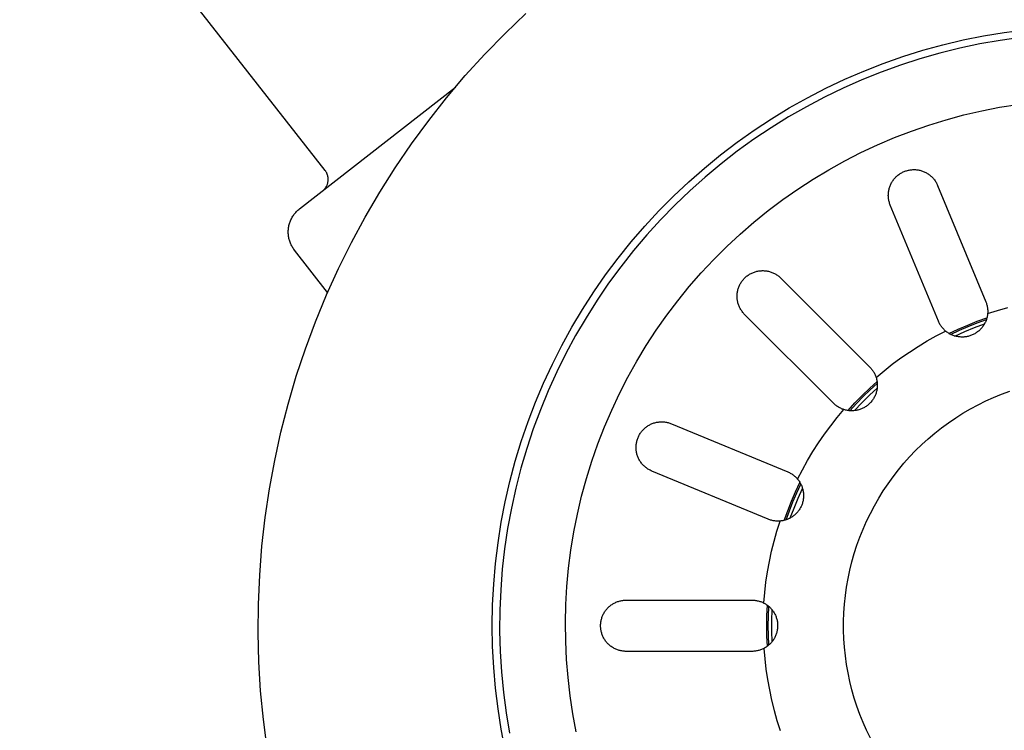
# Model space of a CAD drawing. Units: millimetres. Extents: x -520 to 541, y -407 to 341.
# Drawn here: x 191 to 259, y -357 to -308 of the extents above; entities that cross this region are included whole.
import ezdxf

# ---------------------------------------------------------------- set-up
doc = ezdxf.new("R2010")
doc.units = ezdxf.units.MM
doc.header["$MEASUREMENT"] = 0
doc.layers.add('Make2D$visible$lines', color=7, linetype='Continuous', true_color=0xffffff)

msp = doc.modelspace()

# ---------------------------------------------------------------- linework, layer by layer
at = {"layer": 'Make2D$visible$lines'}
for p, q in [((212.102, -318.632), (191.233, -291.922)), ((224.396, -309.274), (225.825, -307.906)), ((223.015, -310.691), (224.396, -309.274)), ((255.7, -309.715), (257.095, -309.433)), ((257.095, -309.433), (258.499, -309.199)), ((258.499, -309.199), (259.91, -309.014)), ((252.944, -310.424), (254.316, -310.045)), ((254.316, -310.045), (255.7, -309.715)), ((256.84, -309.99), (255.465, -310.28)), ((258.225, -309.747), (256.84, -309.99)), ((259.617, -309.552), (258.225, -309.747)), ((221.684, -312.156), (223.015, -310.691)), ((251.586, -310.849), (252.944, -310.424)), ((254.1, -310.619), (252.748, -311.004)), ((255.465, -310.28), (254.1, -310.619)), ((248.918, -311.841), (250.243, -311.322)), ((251.41, -311.436), (250.088, -311.914)), ((250.243, -311.322), (251.586, -310.849)), ((252.748, -311.004), (251.41, -311.436)), ((220.405, -313.665), (221.684, -312.156)), ((247.611, -312.405), (248.918, -311.841)), ((250.088, -311.914), (248.784, -312.438)), ((246.325, -313.015), (247.611, -312.405)), ((248.784, -312.438), (247.498, -313.007)), ((210.353, -321.267), (221.004, -312.946)), ((245.061, -313.669), (246.325, -313.015)), ((247.498, -313.007), (246.233, -313.62)), ((219.179, -315.218), (220.405, -313.665)), ((243.821, -314.366), (245.061, -313.669)), ((246.233, -313.62), (244.99, -314.277)), ((258.193, -314.315), (259.427, -314.117)), ((242.605, -315.106), (243.821, -314.366)), ((244.99, -314.277), (243.77, -314.976)), ((254.544, -315.165), (255.75, -314.84)), ((255.75, -314.84), (256.967, -314.556)), ((256.967, -314.556), (258.193, -314.315)), ((218.008, -316.813), (219.179, -315.218)), ((241.415, -315.887), (242.605, -315.106)), ((243.77, -314.976), (242.576, -315.718)), ((252.168, -315.941), (253.349, -315.533)), ((253.349, -315.533), (254.544, -315.165)), ((240.254, -316.71), (241.415, -315.887)), ((242.576, -315.718), (241.408, -316.5)), ((251.002, -316.39), (252.168, -315.941)), ((216.893, -318.447), (218.008, -316.813)), ((239.122, -317.572), (240.254, -316.71)), ((241.408, -316.5), (240.268, -317.322)), ((248.72, -317.409), (249.852, -316.88)), ((249.852, -316.88), (251.002, -316.39)), ((240.268, -317.322), (239.157, -318.184)), ((247.607, -317.977), (248.72, -317.409)), ((238.02, -318.473), (239.122, -317.572)), ((239.157, -318.184), (238.076, -319.083)), ((246.515, -318.583), (247.607, -317.977)), ((212.122, -318.659), (212.102, -318.632)), ((212.142, -318.687), (212.122, -318.659)), ((212.161, -318.716), (212.142, -318.687)), ((212.179, -318.746), (212.161, -318.716)), ((212.196, -318.776), (212.179, -318.746)), ((212.211, -318.807), (212.196, -318.776)), ((212.226, -318.838), (212.211, -318.807)), ((212.24, -318.87), (212.226, -318.838)), ((212.252, -318.902), (212.24, -318.87)), ((212.263, -318.935), (212.252, -318.902)), ((215.835, -320.119), (216.893, -318.447)), ((236.951, -319.412), (238.02, -318.473)), ((245.444, -319.227), (246.515, -318.583)), ((251.296, -318.921), (251.346, -318.886)), ((251.346, -318.886), (251.397, -318.852)), ((251.397, -318.852), (251.449, -318.82)), ((251.449, -318.82), (251.502, -318.79)), ((251.502, -318.79), (251.556, -318.762)), ((251.556, -318.762), (251.611, -318.736)), ((251.611, -318.736), (251.667, -318.711)), ((251.667, -318.711), (251.724, -318.689)), ((251.724, -318.689), (251.782, -318.669)), ((251.782, -318.669), (251.84, -318.65)), ((251.84, -318.65), (251.899, -318.634)), ((251.899, -318.634), (251.958, -318.62)), ((251.958, -318.62), (252.018, -318.607)), ((252.018, -318.607), (252.078, -318.597)), ((252.078, -318.597), (252.139, -318.589)), ((252.139, -318.589), (252.2, -318.584)), ((252.2, -318.584), (252.261, -318.58)), ((252.261, -318.58), (252.322, -318.578)), ((252.322, -318.578), (252.383, -318.579)), ((252.383, -318.579), (252.444, -318.581)), ((252.444, -318.581), (252.505, -318.586)), ((252.505, -318.586), (252.566, -318.593)), ((252.566, -318.593), (252.626, -318.602)), ((252.626, -318.602), (252.686, -318.613)), ((252.686, -318.613), (252.746, -318.627)), ((252.746, -318.627), (252.805, -318.642)), ((252.805, -318.642), (252.863, -318.659)), ((252.863, -318.659), (252.921, -318.679)), ((252.921, -318.679), (252.979, -318.7)), ((252.979, -318.7), (253.035, -318.723)), ((253.035, -318.723), (253.091, -318.749)), ((253.091, -318.749), (253.145, -318.776)), ((253.145, -318.776), (253.199, -318.805)), ((253.199, -318.805), (253.252, -318.836)), ((253.252, -318.836), (253.303, -318.869)), ((253.303, -318.869), (253.353, -318.903)), ((212.257, -319.579), (212.268, -319.546)), ((212.274, -318.968), (212.263, -318.935)), ((212.268, -319.546), (212.278, -319.513)), ((212.283, -319.001), (212.274, -318.968)), ((212.278, -319.513), (212.286, -319.479)), ((212.291, -319.034), (212.283, -319.001)), ((212.286, -319.479), (212.294, -319.446)), ((212.297, -319.068), (212.291, -319.034)), ((212.294, -319.446), (212.3, -319.412)), ((212.303, -319.102), (212.297, -319.068)), ((212.3, -319.412), (212.305, -319.378)), ((212.307, -319.137), (212.303, -319.102)), ((212.305, -319.378), (212.309, -319.343)), ((212.311, -319.171), (212.307, -319.137)), ((212.309, -319.343), (212.312, -319.309)), ((212.313, -319.205), (212.311, -319.171)), ((212.312, -319.309), (212.313, -319.274)), ((212.314, -319.24), (212.313, -319.205)), ((212.313, -319.274), (212.314, -319.24)), ((235.914, -320.387), (236.951, -319.412)), ((238.076, -319.083), (237.028, -320.02)), ((244.396, -319.908), (245.444, -319.227)), ((250.732, -319.63), (250.758, -319.575)), ((250.758, -319.575), (250.785, -319.52)), ((250.785, -319.52), (250.814, -319.466)), ((250.814, -319.466), (250.845, -319.414)), ((250.845, -319.414), (250.878, -319.362)), ((250.878, -319.362), (250.912, -319.312)), ((250.912, -319.312), (250.949, -319.263)), ((250.949, -319.263), (250.987, -319.215)), ((250.987, -319.215), (251.026, -319.169)), ((251.026, -319.169), (251.068, -319.124)), ((251.068, -319.124), (251.111, -319.08)), ((251.111, -319.08), (251.155, -319.038)), ((251.155, -319.038), (251.201, -318.997)), ((251.201, -318.997), (251.248, -318.959)), ((251.248, -318.959), (251.296, -318.921)), ((253.353, -318.903), (253.402, -318.94)), ((253.402, -318.94), (253.45, -318.978)), ((253.45, -318.978), (253.497, -319.018)), ((253.497, -319.018), (253.542, -319.059)), ((253.542, -319.059), (253.585, -319.102)), ((253.585, -319.102), (253.627, -319.146)), ((253.627, -319.146), (253.668, -319.192)), ((253.668, -319.192), (253.707, -319.239)), ((253.707, -319.239), (253.744, -319.287)), ((253.744, -319.287), (253.779, -319.337)), ((253.779, -319.337), (253.813, -319.388)), ((253.813, -319.388), (253.845, -319.44)), ((253.845, -319.44), (253.875, -319.493)), ((253.875, -319.493), (253.903, -319.547)), ((253.903, -319.547), (253.93, -319.602)), ((211.97, -320.002), (211.995, -319.979)), ((211.995, -319.979), (212.02, -319.955)), ((212.02, -319.955), (212.044, -319.93)), ((212.044, -319.93), (212.067, -319.905)), ((212.067, -319.905), (212.089, -319.878)), ((212.089, -319.878), (212.111, -319.851)), ((212.111, -319.851), (212.131, -319.823)), ((212.131, -319.823), (212.15, -319.795)), ((212.15, -319.795), (212.169, -319.766)), ((212.169, -319.766), (212.186, -319.736)), ((212.186, -319.736), (212.203, -319.705)), ((212.203, -319.705), (212.218, -319.674)), ((212.218, -319.674), (212.232, -319.643)), ((212.232, -319.643), (212.245, -319.611)), ((212.245, -319.611), (212.257, -319.579)), ((214.836, -321.827), (215.835, -320.119)), ((237.028, -320.02), (236.012, -320.992)), ((243.372, -320.624), (244.396, -319.908)), ((250.588, -320.282), (250.59, -320.221)), ((250.59, -320.221), (250.595, -320.16)), ((250.595, -320.16), (250.602, -320.1)), ((250.602, -320.1), (250.611, -320.039)), ((250.611, -320.039), (250.622, -319.979)), ((250.622, -319.979), (250.636, -319.92)), ((250.636, -319.92), (250.651, -319.861)), ((250.651, -319.861), (250.668, -319.802)), ((250.668, -319.802), (250.688, -319.744)), ((250.688, -319.744), (250.709, -319.687)), ((250.709, -319.687), (250.732, -319.63)), ((253.93, -319.602), (253.954, -319.658)), ((253.954, -319.658), (257.245, -327.604)), ((234.912, -321.398), (235.914, -320.387)), ((242.374, -321.376), (243.372, -320.624)), ((250.587, -320.343), (250.588, -320.282)), ((250.589, -320.405), (250.587, -320.343)), ((250.593, -320.465), (250.589, -320.405)), ((250.598, -320.526), (250.593, -320.465)), ((250.606, -320.587), (250.598, -320.526)), ((250.616, -320.647), (250.606, -320.587)), ((250.629, -320.707), (250.616, -320.647)), ((250.643, -320.766), (250.629, -320.707)), ((250.659, -320.825), (250.643, -320.766)), ((250.678, -320.883), (250.659, -320.825)), ((250.698, -320.941), (250.678, -320.883)), ((210.015, -321.603), (210.058, -321.55)), ((210.058, -321.55), (210.103, -321.499)), ((210.103, -321.499), (210.15, -321.449)), ((210.15, -321.449), (210.199, -321.401)), ((210.199, -321.401), (210.249, -321.354)), ((210.249, -321.354), (210.3, -321.31)), ((210.3, -321.31), (210.353, -321.267)), ((233.946, -322.443), (234.912, -321.398)), ((236.012, -320.992), (235.031, -321.999)), ((241.402, -322.162), (242.374, -321.376)), ((250.72, -320.998), (250.698, -320.941)), ((254.011, -328.943), (250.72, -320.998)), ((209.651, -322.331), (209.67, -322.265)), ((209.67, -322.265), (209.691, -322.2)), ((209.691, -322.2), (209.714, -322.136)), ((209.714, -322.136), (209.739, -322.072)), ((209.739, -322.072), (209.766, -322.01)), ((209.766, -322.01), (209.796, -321.948)), ((209.796, -321.948), (209.827, -321.888)), ((209.827, -321.888), (209.861, -321.828)), ((209.861, -321.828), (209.897, -321.77)), ((209.897, -321.77), (209.934, -321.713)), ((209.934, -321.713), (209.974, -321.657)), ((209.974, -321.657), (210.015, -321.603)), ((213.896, -323.568), (214.836, -321.827)), ((235.031, -321.999), (234.086, -323.039)), ((240.458, -322.981), (241.402, -322.162)), ((209.585, -322.803), (209.587, -322.735)), ((209.585, -322.871), (209.585, -322.803)), ((209.587, -322.94), (209.585, -322.871)), ((209.587, -322.735), (209.592, -322.667)), ((209.592, -322.667), (209.599, -322.599)), ((209.599, -322.599), (209.609, -322.531)), ((209.609, -322.531), (209.621, -322.464)), ((209.621, -322.464), (209.635, -322.397)), ((209.635, -322.397), (209.651, -322.331)), ((233.016, -323.521), (233.946, -322.443)), ((209.591, -323.008), (209.587, -322.94)), ((209.598, -323.076), (209.591, -323.008)), ((209.607, -323.144), (209.598, -323.076)), ((209.619, -323.211), (209.607, -323.144)), ((209.632, -323.278), (209.619, -323.211)), ((209.648, -323.344), (209.632, -323.278)), ((209.667, -323.41), (209.648, -323.344)), ((209.687, -323.475), (209.667, -323.41)), ((209.71, -323.54), (209.687, -323.475)), ((209.735, -323.603), (209.71, -323.54)), ((209.762, -323.666), (209.735, -323.603)), ((213.018, -325.341), (213.896, -323.568)), ((232.125, -324.63), (233.016, -323.521)), ((234.086, -323.039), (233.177, -324.112)), ((239.544, -323.833), (240.458, -322.981)), ((209.791, -323.728), (209.762, -323.666)), ((209.822, -323.788), (209.791, -323.728)), ((209.856, -323.848), (209.822, -323.788)), ((209.891, -323.906), (209.856, -323.848)), ((209.928, -323.964), (209.891, -323.906)), ((209.967, -324.019), (209.928, -323.964)), ((210.009, -324.074), (209.967, -324.019)), ((212.275, -326.975), (210.009, -324.074)), ((233.177, -324.112), (232.306, -325.215)), ((238.659, -324.715), (239.544, -323.833)), ((231.272, -325.77), (232.125, -324.63)), ((237.806, -325.628), (238.659, -324.715)), ((212.202, -327.144), (213.018, -325.341)), ((232.306, -325.215), (231.474, -326.348)), ((236.984, -326.57), (237.806, -325.628)), ((241.265, -325.646), (241.32, -325.622)), ((241.32, -325.622), (241.377, -325.599)), ((241.377, -325.599), (241.435, -325.578)), ((241.435, -325.578), (241.493, -325.559)), ((241.493, -325.559), (241.551, -325.542)), ((241.551, -325.542), (241.611, -325.527)), ((241.611, -325.527), (241.67, -325.515)), ((241.67, -325.515), (241.731, -325.504)), ((241.731, -325.504), (241.791, -325.495)), ((241.791, -325.495), (241.852, -325.489)), ((241.852, -325.489), (241.913, -325.485)), ((241.913, -325.485), (241.974, -325.483)), ((241.974, -325.483), (242.035, -325.483)), ((242.035, -325.483), (242.096, -325.485)), ((242.096, -325.485), (242.157, -325.489)), ((242.157, -325.489), (242.218, -325.495)), ((242.218, -325.495), (242.278, -325.504)), ((242.278, -325.504), (242.338, -325.515)), ((242.338, -325.515), (242.398, -325.527)), ((242.398, -325.527), (242.457, -325.542)), ((242.457, -325.542), (242.516, -325.559)), ((242.516, -325.559), (242.574, -325.578)), ((242.574, -325.578), (242.631, -325.599)), ((242.631, -325.599), (242.688, -325.622)), ((242.688, -325.622), (242.744, -325.646)), ((230.46, -326.938), (231.272, -325.77)), ((240.504, -326.331), (240.537, -326.279)), ((240.537, -326.279), (240.571, -326.229)), ((240.571, -326.229), (240.607, -326.179)), ((240.607, -326.179), (240.644, -326.131)), ((240.644, -326.131), (240.684, -326.084)), ((240.684, -326.084), (240.724, -326.039)), ((240.724, -326.039), (240.767, -325.995)), ((240.767, -325.995), (240.811, -325.953)), ((240.811, -325.953), (240.856, -325.912)), ((240.856, -325.912), (240.903, -325.872)), ((240.903, -325.872), (240.951, -325.835)), ((240.951, -325.835), (241.001, -325.799)), ((241.001, -325.799), (241.051, -325.765)), ((241.051, -325.765), (241.103, -325.732)), ((241.103, -325.732), (241.156, -325.702)), ((241.156, -325.702), (241.21, -325.673)), ((241.21, -325.673), (241.265, -325.646)), ((242.744, -325.646), (242.799, -325.673)), ((242.799, -325.673), (242.853, -325.702)), ((242.853, -325.702), (242.906, -325.732)), ((242.906, -325.732), (242.957, -325.765)), ((242.957, -325.765), (243.008, -325.799)), ((243.008, -325.799), (243.057, -325.835)), ((243.057, -325.835), (243.106, -325.872)), ((243.106, -325.872), (243.152, -325.912)), ((243.152, -325.912), (243.198, -325.953)), ((243.198, -325.953), (243.242, -325.995)), ((243.242, -325.995), (249.323, -332.076)), ((229.689, -328.134), (230.46, -326.938)), ((231.474, -326.348), (230.681, -327.51)), ((236.196, -327.54), (236.984, -326.57)), ((240.267, -327.019), (240.276, -326.959)), ((240.276, -326.959), (240.286, -326.898)), ((240.286, -326.898), (240.299, -326.839)), ((240.299, -326.839), (240.314, -326.779)), ((240.314, -326.779), (240.331, -326.721)), ((240.331, -326.721), (240.35, -326.663)), ((240.35, -326.663), (240.371, -326.605)), ((240.371, -326.605), (240.393, -326.549)), ((240.393, -326.549), (240.418, -326.493)), ((240.418, -326.493), (240.445, -326.438)), ((240.445, -326.438), (240.474, -326.384)), ((240.474, -326.384), (240.504, -326.331)), ((211.449, -328.973), (212.202, -327.144)), ((230.681, -327.51), (229.93, -328.698)), ((235.443, -328.536), (236.196, -327.54)), ((240.255, -327.202), (240.257, -327.141)), ((240.255, -327.263), (240.255, -327.202)), ((240.257, -327.324), (240.255, -327.263)), ((240.257, -327.141), (240.261, -327.08)), ((240.261, -327.385), (240.257, -327.324)), ((240.261, -327.08), (240.267, -327.019)), ((240.267, -327.446), (240.261, -327.385)), ((240.276, -327.506), (240.267, -327.446)), ((240.286, -327.566), (240.276, -327.506)), ((240.299, -327.626), (240.286, -327.566)), ((240.314, -327.685), (240.299, -327.626)), ((257.245, -327.604), (257.267, -327.659)), ((228.959, -329.357), (229.689, -328.134)), ((240.331, -327.744), (240.314, -327.685)), ((240.35, -327.802), (240.331, -327.744)), ((240.371, -327.86), (240.35, -327.802)), ((240.393, -327.916), (240.371, -327.86)), ((240.418, -327.972), (240.393, -327.916)), ((240.445, -328.027), (240.418, -327.972)), ((240.474, -328.081), (240.445, -328.027)), ((240.504, -328.134), (240.474, -328.081)), ((240.537, -328.186), (240.504, -328.134)), ((240.571, -328.236), (240.537, -328.186)), ((240.607, -328.286), (240.571, -328.236)), ((240.644, -328.334), (240.607, -328.286)), ((257.267, -327.659), (257.287, -327.716)), ((257.287, -327.716), (257.305, -327.772)), ((257.305, -327.772), (257.321, -327.83)), ((257.321, -327.83), (257.335, -327.888)), ((257.335, -327.888), (257.347, -327.946)), ((257.347, -327.946), (257.357, -328.005)), ((257.357, -328.005), (257.366, -328.064)), ((257.366, -328.064), (257.372, -328.123)), ((257.372, -328.123), (257.376, -328.183)), ((257.372, -328.421), (258.054, -328.205)), ((257.376, -328.183), (257.378, -328.242)), ((257.378, -328.302), (257.376, -328.362)), ((257.378, -328.242), (257.378, -328.302)), ((258.054, -328.205), (258.742, -328.01)), ((210.759, -330.828), (211.449, -328.973)), ((229.93, -328.698), (229.22, -329.911)), ((234.724, -329.559), (235.443, -328.536)), ((240.684, -328.38), (240.644, -328.334)), ((240.724, -328.426), (240.684, -328.38)), ((240.767, -328.47), (240.724, -328.426)), ((246.848, -334.551), (240.767, -328.47)), ((254.035, -328.998), (254.011, -328.943)), ((256.012, -329.199), (256.664, -328.941)), ((256.664, -328.941), (257.325, -328.703)), ((256.667, -329.052), (257.289, -328.826)), ((257.242, -328.95), (257.218, -329.006)), ((257.265, -328.894), (257.242, -328.95)), ((257.285, -328.837), (257.265, -328.894)), ((257.304, -328.779), (257.285, -328.837)), ((257.32, -328.72), (257.304, -328.779)), ((257.335, -328.661), (257.32, -328.72)), ((257.347, -328.602), (257.335, -328.661)), ((257.358, -328.542), (257.347, -328.602)), ((257.366, -328.482), (257.358, -328.542)), ((257.372, -328.421), (257.366, -328.482)), ((257.376, -328.362), (257.372, -328.421)), ((228.273, -330.603), (228.959, -329.357)), ((234.041, -330.605), (234.724, -329.559)), ((253.864, -329.94), (254.5, -329.611)), ((254.061, -329.052), (254.035, -328.998)), ((254.088, -329.105), (254.061, -329.052)), ((254.117, -329.157), (254.088, -329.105)), ((254.148, -329.208), (254.117, -329.157)), ((254.181, -329.258), (254.148, -329.208)), ((254.216, -329.306), (254.181, -329.258)), ((254.252, -329.354), (254.216, -329.306)), ((254.289, -329.4), (254.252, -329.354)), ((254.328, -329.445), (254.289, -329.4)), ((254.369, -329.489), (254.328, -329.445)), ((254.411, -329.531), (254.369, -329.489)), ((254.455, -329.572), (254.411, -329.531)), ((254.5, -329.611), (254.455, -329.572)), ((254.547, -329.649), (254.5, -329.611)), ((254.595, -329.686), (254.547, -329.649)), ((254.732, -329.777), (255.367, -329.478)), ((254.845, -329.839), (255.444, -329.558)), ((255.142, -329.955), (255.805, -329.653)), ((255.367, -329.478), (256.012, -329.199)), ((255.444, -329.558), (256.052, -329.296)), ((255.805, -329.653), (256.479, -329.374)), ((256.052, -329.296), (256.667, -329.052)), ((256.479, -329.374), (257.161, -329.118)), ((256.692, -329.663), (256.643, -329.699)), ((256.739, -329.626), (256.692, -329.663)), ((256.785, -329.586), (256.739, -329.626)), ((256.83, -329.545), (256.785, -329.586)), ((256.874, -329.503), (256.83, -329.545)), ((256.916, -329.459), (256.874, -329.503)), ((256.956, -329.413), (256.916, -329.459)), ((256.995, -329.367), (256.956, -329.413)), ((257.032, -329.319), (256.995, -329.367)), ((257.067, -329.269), (257.032, -329.319)), ((257.101, -329.219), (257.067, -329.269)), ((257.133, -329.167), (257.101, -329.219)), ((257.163, -329.114), (257.133, -329.167)), ((257.191, -329.06), (257.163, -329.114)), ((257.218, -329.006), (257.191, -329.06)), ((229.22, -329.911), (228.552, -331.148)), ((252.626, -330.658), (253.24, -330.289)), ((253.24, -330.289), (253.864, -329.94)), ((254.645, -329.721), (254.595, -329.686)), ((254.696, -329.754), (254.645, -329.721)), ((254.748, -329.786), (254.696, -329.754)), ((254.801, -329.815), (254.748, -329.786)), ((254.855, -329.843), (254.801, -329.815)), ((254.91, -329.869), (254.855, -329.843)), ((254.965, -329.893), (254.91, -329.869)), ((255.022, -329.915), (254.965, -329.893)), ((255.079, -329.935), (255.022, -329.915)), ((255.137, -329.953), (255.079, -329.935)), ((255.196, -329.969), (255.137, -329.953)), ((255.255, -329.983), (255.196, -329.969)), ((255.315, -329.995), (255.255, -329.983)), ((255.375, -330.005), (255.315, -329.995)), ((255.435, -330.013), (255.375, -330.005)), ((255.495, -330.018), (255.435, -330.013)), ((255.556, -330.022), (255.495, -330.018)), ((255.617, -330.024), (255.556, -330.022)), ((255.678, -330.023), (255.617, -330.024)), ((255.738, -330.02), (255.678, -330.023)), ((255.799, -330.015), (255.738, -330.02)), ((255.859, -330.008), (255.799, -330.015)), ((255.919, -329.999), (255.859, -330.008)), ((255.979, -329.988), (255.919, -329.999)), ((256.038, -329.975), (255.979, -329.988)), ((256.097, -329.96), (256.038, -329.975)), ((256.155, -329.942), (256.097, -329.96)), ((256.213, -329.923), (256.155, -329.942)), ((256.27, -329.902), (256.213, -329.923)), ((256.326, -329.878), (256.27, -329.902)), ((256.381, -329.853), (256.326, -329.878)), ((256.436, -329.826), (256.381, -329.853)), ((256.489, -329.797), (256.436, -329.826)), ((256.541, -329.766), (256.489, -329.797)), ((256.593, -329.734), (256.541, -329.766)), ((256.643, -329.699), (256.593, -329.734)), ((210.135, -332.705), (210.759, -330.828)), ((227.63, -331.873), (228.273, -330.603)), ((233.394, -331.675), (234.041, -330.605)), ((252.025, -331.046), (252.626, -330.658)), ((228.552, -331.148), (227.928, -332.408)), ((232.786, -332.766), (233.394, -331.675)), ((250.861, -331.878), (251.437, -331.453)), ((251.437, -331.453), (252.025, -331.046)), ((227.032, -333.164), (227.63, -331.873)), ((249.323, -332.076), (249.364, -332.119)), ((249.364, -332.119), (249.404, -332.163)), ((249.404, -332.163), (249.443, -332.209)), ((249.443, -332.209), (249.479, -332.256)), ((249.479, -332.256), (249.515, -332.304)), ((249.515, -332.304), (249.548, -332.353)), ((249.548, -332.353), (249.58, -332.404)), ((249.753, -332.783), (250.3, -332.322)), ((250.3, -332.322), (250.861, -331.878)), ((209.576, -334.603), (210.135, -332.705)), ((227.928, -332.408), (227.348, -333.689)), ((232.215, -333.878), (232.786, -332.766)), ((249.58, -332.404), (249.61, -332.455)), ((249.61, -332.455), (249.639, -332.508)), ((249.639, -332.508), (249.665, -332.561)), ((249.665, -332.561), (249.69, -332.615)), ((249.69, -332.615), (249.713, -332.67)), ((249.713, -332.67), (249.734, -332.726)), ((249.734, -332.726), (249.753, -332.783)), ((249.753, -332.783), (249.77, -332.841)), ((249.77, -332.841), (249.786, -332.9)), ((249.786, -332.9), (249.799, -332.959)), ((249.799, -332.959), (249.81, -333.019)), ((249.81, -333.019), (249.82, -333.079)), ((226.479, -334.476), (227.032, -333.164)), ((227.348, -333.689), (226.813, -334.989)), ((248.794, -334.022), (249.298, -333.533)), ((248.868, -334.096), (249.343, -333.635)), ((249.292, -334.005), (249.825, -333.507)), ((249.298, -333.533), (249.817, -333.061)), ((249.343, -333.635), (249.831, -333.189)), ((249.796, -333.683), (249.782, -333.742)), ((249.808, -333.623), (249.796, -333.683)), ((249.817, -333.563), (249.808, -333.623)), ((249.825, -333.503), (249.817, -333.563)), ((249.82, -333.079), (249.827, -333.139)), ((249.831, -333.442), (249.825, -333.503)), ((249.827, -333.139), (249.832, -333.2)), ((249.834, -333.382), (249.831, -333.442)), ((249.832, -333.2), (249.835, -333.26)), ((249.835, -333.321), (249.834, -333.382)), ((249.835, -333.26), (249.835, -333.321)), ((231.684, -335.009), (232.215, -333.878)), ((248.305, -334.526), (248.794, -334.022)), ((248.407, -334.571), (248.868, -334.096)), ((248.777, -334.521), (249.292, -334.005)), ((249.5, -334.343), (249.464, -334.392)), ((249.535, -334.294), (249.5, -334.343)), ((249.568, -334.243), (249.535, -334.294)), ((249.6, -334.191), (249.568, -334.243)), ((249.629, -334.138), (249.6, -334.191)), ((249.657, -334.083), (249.629, -334.138)), ((249.683, -334.028), (249.657, -334.083)), ((249.707, -333.973), (249.683, -334.028)), ((249.728, -333.916), (249.707, -333.973)), ((249.748, -333.859), (249.728, -333.916)), ((249.766, -333.8), (249.748, -333.859)), ((249.782, -333.742), (249.766, -333.8)), ((257.245, -334.392), (257.782, -334.148)), ((257.782, -334.148), (258.328, -333.924)), ((258.328, -333.924), (258.881, -333.718)), ((209.083, -336.52), (209.576, -334.603)), ((225.971, -335.805), (226.479, -334.476)), ((226.813, -334.989), (226.323, -336.306)), ((231.192, -336.158), (231.684, -335.009)), ((246.891, -334.592), (246.848, -334.551)), ((246.935, -334.632), (246.891, -334.592)), ((246.981, -334.671), (246.935, -334.632)), ((247.028, -334.708), (246.981, -334.671)), ((247.076, -334.743), (247.028, -334.708)), ((247.125, -334.776), (247.076, -334.743)), ((247.093, -335.528), (247.555, -334.981)), ((247.175, -334.808), (247.125, -334.776)), ((247.227, -334.838), (247.175, -334.808)), ((247.279, -334.867), (247.227, -334.838)), ((247.333, -334.893), (247.279, -334.867)), ((247.387, -334.918), (247.333, -334.893)), ((247.442, -334.941), (247.387, -334.918)), ((247.498, -334.962), (247.442, -334.941)), ((247.555, -334.981), (247.498, -334.962)), ((247.613, -334.998), (247.555, -334.981)), ((247.672, -335.014), (247.613, -334.998)), ((247.731, -335.027), (247.672, -335.014)), ((247.79, -335.038), (247.731, -335.027)), ((247.851, -335.048), (247.79, -335.038)), ((247.833, -335.045), (248.305, -334.526)), ((247.911, -335.055), (247.851, -335.048)), ((247.961, -335.059), (248.407, -334.571)), ((248.335, -335.046), (248.275, -335.053)), ((248.279, -335.053), (248.777, -334.521)), ((248.395, -335.036), (248.335, -335.046)), ((248.455, -335.024), (248.395, -335.036)), ((248.514, -335.01), (248.455, -335.024)), ((248.572, -334.994), (248.514, -335.01)), ((248.63, -334.976), (248.572, -334.994)), ((248.688, -334.957), (248.63, -334.976)), ((248.744, -334.935), (248.688, -334.957)), ((248.8, -334.911), (248.744, -334.935)), ((248.855, -334.885), (248.8, -334.911)), ((248.909, -334.857), (248.855, -334.885)), ((248.963, -334.828), (248.909, -334.857)), ((249.015, -334.796), (248.963, -334.828)), ((249.065, -334.763), (249.015, -334.796)), ((249.115, -334.728), (249.065, -334.763)), ((249.164, -334.692), (249.115, -334.728)), ((249.211, -334.654), (249.164, -334.692)), ((249.257, -334.614), (249.211, -334.654)), ((249.301, -334.572), (249.257, -334.614)), ((249.344, -334.529), (249.301, -334.572)), ((249.386, -334.485), (249.344, -334.529)), ((249.425, -334.439), (249.386, -334.485)), ((249.464, -334.392), (249.425, -334.439)), ((255.687, -335.232), (256.197, -334.934)), ((256.197, -334.934), (256.716, -334.654)), ((256.716, -334.654), (257.245, -334.392)), ((246.65, -336.09), (247.093, -335.528)), ((247.971, -335.06), (247.911, -335.055)), ((248.032, -335.063), (247.971, -335.06)), ((248.093, -335.063), (248.032, -335.063)), ((248.154, -335.062), (248.093, -335.063)), ((248.214, -335.059), (248.154, -335.062)), ((248.275, -335.053), (248.214, -335.059)), ((254.701, -335.88), (255.189, -335.547)), ((255.189, -335.547), (255.687, -335.232)), ((225.51, -337.152), (225.971, -335.805)), ((226.323, -336.306), (225.88, -337.64)), ((230.74, -337.323), (231.192, -336.158)), ((233.769, -336.429), (233.81, -336.383)), ((233.81, -336.383), (233.852, -336.339)), ((233.852, -336.339), (233.895, -336.296)), ((233.895, -336.296), (233.94, -336.255)), ((233.94, -336.255), (233.987, -336.215)), ((233.987, -336.215), (234.035, -336.177)), ((234.035, -336.177), (234.084, -336.141)), ((234.084, -336.141), (234.134, -336.106)), ((234.134, -336.106), (234.186, -336.073)), ((234.186, -336.073), (234.238, -336.042)), ((234.238, -336.042), (234.292, -336.013)), ((234.292, -336.013), (234.347, -335.986)), ((234.347, -335.986), (234.402, -335.96)), ((234.402, -335.96), (234.459, -335.937)), ((234.459, -335.937), (234.516, -335.916)), ((234.516, -335.916), (234.574, -335.896)), ((234.574, -335.896), (234.632, -335.879)), ((234.632, -335.879), (234.692, -335.864)), ((234.692, -335.864), (234.751, -335.85)), ((234.751, -335.85), (234.811, -335.839)), ((234.811, -335.839), (234.872, -335.83)), ((234.872, -335.83), (234.932, -335.823)), ((234.932, -335.823), (234.993, -335.819)), ((234.993, -335.819), (235.054, -335.816)), ((235.054, -335.816), (235.115, -335.815)), ((235.115, -335.815), (235.176, -335.817)), ((235.176, -335.817), (235.237, -335.821)), ((235.237, -335.821), (235.298, -335.827)), ((235.298, -335.827), (235.359, -335.834)), ((235.359, -335.834), (235.419, -335.845)), ((235.419, -335.845), (235.479, -335.857)), ((235.479, -335.857), (235.538, -335.871)), ((235.538, -335.871), (235.597, -335.887)), ((235.597, -335.887), (235.655, -335.906)), ((235.655, -335.906), (235.713, -335.926)), ((235.713, -335.926), (235.77, -335.948)), ((235.77, -335.948), (243.715, -339.24)), ((246.224, -336.665), (246.65, -336.09)), ((253.762, -336.595), (254.226, -336.229)), ((254.226, -336.229), (254.701, -335.88)), ((208.657, -338.452), (209.083, -336.52)), ((233.422, -337.068), (233.44, -337.01)), ((233.44, -337.01), (233.461, -336.952)), ((233.461, -336.952), (233.483, -336.896)), ((233.483, -336.896), (233.508, -336.84)), ((233.508, -336.84), (233.534, -336.784)), ((233.534, -336.784), (233.562, -336.73)), ((233.562, -336.73), (233.592, -336.677)), ((233.592, -336.677), (233.624, -336.625)), ((233.624, -336.625), (233.658, -336.574)), ((233.658, -336.574), (233.693, -336.524)), ((233.693, -336.524), (233.73, -336.476)), ((233.73, -336.476), (233.769, -336.429)), ((245.818, -337.253), (246.224, -336.665)), ((252.875, -337.373), (253.312, -336.977)), ((253.312, -336.977), (253.762, -336.595)), ((225.096, -338.513), (225.51, -337.152)), ((225.88, -337.64), (225.482, -338.989)), ((230.329, -338.503), (230.74, -337.323)), ((233.35, -337.55), (233.352, -337.489)), ((233.351, -337.611), (233.35, -337.55)), ((233.353, -337.672), (233.351, -337.611)), ((233.352, -337.489), (233.355, -337.428)), ((233.358, -337.733), (233.353, -337.672)), ((233.355, -337.428), (233.361, -337.367)), ((233.365, -337.794), (233.358, -337.733)), ((233.361, -337.367), (233.369, -337.307)), ((233.369, -337.307), (233.379, -337.246)), ((233.379, -337.246), (233.392, -337.187)), ((233.392, -337.187), (233.406, -337.127)), ((233.406, -337.127), (233.422, -337.068)), ((245.43, -337.855), (245.818, -337.253)), ((252.453, -337.785), (252.875, -337.373)), ((233.374, -337.854), (233.365, -337.794)), ((233.385, -337.914), (233.374, -337.854)), ((233.398, -337.974), (233.385, -337.914)), ((233.414, -338.033), (233.398, -337.974)), ((233.431, -338.092), (233.414, -338.033)), ((233.45, -338.149), (233.431, -338.092)), ((233.472, -338.207), (233.45, -338.149)), ((233.495, -338.263), (233.472, -338.207)), ((233.521, -338.319), (233.495, -338.263)), ((233.548, -338.373), (233.521, -338.319)), ((233.577, -338.427), (233.548, -338.373)), ((245.061, -338.468), (245.43, -337.855)), ((251.652, -338.652), (252.045, -338.211)), ((252.045, -338.211), (252.453, -337.785)), ((208.299, -340.398), (208.657, -338.452)), ((224.73, -339.889), (225.096, -338.513)), ((225.482, -338.989), (225.132, -340.35)), ((229.959, -339.696), (230.329, -338.503)), ((233.608, -338.48), (233.577, -338.427)), ((233.641, -338.531), (233.608, -338.48)), ((233.675, -338.582), (233.641, -338.531)), ((233.712, -338.631), (233.675, -338.582)), ((233.75, -338.678), (233.712, -338.631)), ((233.789, -338.725), (233.75, -338.678)), ((233.831, -338.77), (233.789, -338.725)), ((233.873, -338.813), (233.831, -338.77)), ((233.918, -338.856), (233.873, -338.813)), ((233.964, -338.896), (233.918, -338.856)), ((234.011, -338.935), (233.964, -338.896)), ((234.059, -338.972), (234.011, -338.935)), ((234.109, -339.007), (234.059, -338.972)), ((234.16, -339.041), (234.109, -339.007)), ((234.212, -339.073), (234.16, -339.041)), ((234.265, -339.103), (234.212, -339.073)), ((244.712, -339.092), (245.061, -338.468)), ((251.274, -339.105), (251.652, -338.652)), ((229.631, -340.902), (229.959, -339.696)), ((234.319, -339.131), (234.265, -339.103)), ((234.374, -339.158), (234.319, -339.131)), ((234.43, -339.182), (234.374, -339.158)), ((242.376, -342.473), (234.43, -339.182)), ((243.715, -339.24), (243.771, -339.264)), ((243.771, -339.264), (243.825, -339.29)), ((243.825, -339.29), (243.879, -339.318)), ((243.879, -339.318), (243.932, -339.347)), ((243.932, -339.347), (243.983, -339.379)), ((243.983, -339.379), (244.034, -339.412)), ((244.034, -339.412), (244.083, -339.447)), ((244.083, -339.447), (244.131, -339.484)), ((244.131, -339.484), (244.178, -339.523)), ((244.178, -339.523), (244.224, -339.563)), ((244.224, -339.563), (244.268, -339.604)), ((244.268, -339.604), (244.31, -339.647)), ((244.31, -339.647), (244.351, -339.692)), ((244.351, -339.692), (244.391, -339.737)), ((244.383, -339.728), (244.712, -339.092)), ((244.391, -339.737), (244.429, -339.785)), ((250.567, -340.05), (250.912, -339.571)), ((250.912, -339.571), (251.274, -339.105)), ((208.008, -342.355), (208.299, -340.398)), ((224.412, -341.276), (224.73, -339.889)), ((225.132, -340.35), (224.83, -341.723)), ((244.25, -340.596), (244.549, -339.96)), ((244.33, -340.672), (244.61, -340.073)), ((244.425, -341.033), (244.726, -340.37)), ((244.429, -339.785), (244.465, -339.833)), ((244.465, -339.833), (244.5, -339.883)), ((244.5, -339.883), (244.533, -339.934)), ((244.533, -339.934), (244.564, -339.986)), ((244.564, -339.986), (244.593, -340.039)), ((244.593, -340.039), (244.62, -340.093)), ((244.62, -340.093), (244.646, -340.148)), ((244.646, -340.148), (244.669, -340.204)), ((244.669, -340.204), (244.691, -340.26)), ((244.691, -340.26), (244.71, -340.317)), ((244.71, -340.317), (244.728, -340.375)), ((244.728, -340.375), (244.744, -340.434)), ((250.239, -340.54), (250.567, -340.05)), ((229.345, -342.119), (229.631, -340.902)), ((243.971, -341.24), (244.25, -340.596)), ((244.068, -341.28), (244.33, -340.672)), ((244.146, -341.707), (244.425, -341.033)), ((244.744, -340.434), (244.757, -340.493)), ((244.757, -340.493), (244.769, -340.552)), ((244.769, -340.552), (244.778, -340.612)), ((244.779, -341.095), (244.77, -341.155)), ((244.778, -340.612), (244.786, -340.672)), ((244.786, -341.035), (244.779, -341.095)), ((244.786, -340.672), (244.791, -340.733)), ((244.791, -340.975), (244.786, -341.035)), ((244.791, -340.733), (244.794, -340.793)), ((244.794, -340.914), (244.791, -340.975)), ((244.794, -340.793), (244.795, -340.854)), ((244.795, -340.854), (244.794, -340.914)), ((249.634, -341.554), (249.928, -341.042)), ((249.928, -341.042), (250.239, -340.54)), ((224.142, -342.673), (224.412, -341.276)), ((224.83, -341.723), (224.575, -343.106)), ((243.713, -341.892), (243.971, -341.24)), ((243.824, -341.895), (244.068, -341.28)), ((243.89, -342.389), (244.146, -341.707)), ((244.535, -341.774), (244.503, -341.825)), ((244.566, -341.722), (244.535, -341.774)), ((244.595, -341.669), (244.566, -341.722)), ((244.623, -341.615), (244.595, -341.669)), ((244.648, -341.56), (244.623, -341.615)), ((244.671, -341.504), (244.648, -341.56)), ((244.693, -341.447), (244.671, -341.504)), ((244.712, -341.39), (244.693, -341.447)), ((244.73, -341.332), (244.712, -341.39)), ((244.745, -341.273), (244.73, -341.332)), ((244.758, -341.214), (244.745, -341.273)), ((244.77, -341.155), (244.758, -341.214)), ((249.358, -342.075), (249.634, -341.554)), ((207.785, -344.321), (208.008, -342.355)), ((229.101, -343.344), (229.345, -342.119)), ((243.475, -342.553), (243.713, -341.892)), ((243.598, -342.517), (243.824, -341.895)), ((243.776, -342.447), (243.72, -342.471)), ((243.83, -342.42), (243.776, -342.447)), ((243.884, -342.392), (243.83, -342.42)), ((243.937, -342.362), (243.884, -342.392)), ((243.988, -342.331), (243.937, -342.362)), ((244.039, -342.297), (243.988, -342.331)), ((244.088, -342.262), (244.039, -342.297)), ((244.136, -342.225), (244.088, -342.262)), ((244.183, -342.187), (244.136, -342.225)), ((244.228, -342.146), (244.183, -342.187)), ((244.272, -342.105), (244.228, -342.146)), ((244.314, -342.062), (244.272, -342.105)), ((244.355, -342.017), (244.314, -342.062)), ((244.395, -341.971), (244.355, -342.017)), ((244.432, -341.924), (244.395, -341.971)), ((244.468, -341.875), (244.432, -341.924)), ((244.503, -341.825), (244.468, -341.875)), ((249.101, -342.606), (249.358, -342.075)), ((223.92, -344.079), (224.142, -342.673)), ((224.575, -343.106), (224.368, -344.496)), ((242.431, -342.495), (242.376, -342.473)), ((242.487, -342.515), (242.431, -342.495)), ((242.544, -342.533), (242.487, -342.515)), ((242.602, -342.549), (242.544, -342.533)), ((242.66, -342.563), (242.602, -342.549)), ((242.718, -342.575), (242.66, -342.563)), ((242.777, -342.586), (242.718, -342.575)), ((242.836, -342.594), (242.777, -342.586)), ((242.895, -342.6), (242.836, -342.594)), ((242.955, -342.604), (242.895, -342.6)), ((243.014, -342.606), (242.955, -342.604)), ((242.976, -343.282), (243.193, -342.6)), ((243.074, -342.606), (243.014, -342.606)), ((243.134, -342.604), (243.074, -342.606)), ((243.193, -342.6), (243.134, -342.604)), ((243.253, -342.594), (243.193, -342.6)), ((243.313, -342.586), (243.253, -342.594)), ((243.373, -342.575), (243.313, -342.586)), ((243.432, -342.563), (243.373, -342.575)), ((243.491, -342.549), (243.432, -342.563)), ((243.549, -342.532), (243.491, -342.549)), ((243.607, -342.514), (243.549, -342.532)), ((243.664, -342.493), (243.607, -342.514)), ((243.72, -342.471), (243.664, -342.493)), ((248.862, -343.146), (249.101, -342.606)), ((228.9, -344.577), (229.101, -343.344)), ((242.782, -343.97), (242.976, -343.282)), ((248.442, -344.249), (248.642, -343.694)), ((248.642, -343.694), (248.862, -343.146)), ((207.631, -346.293), (207.785, -344.321)), ((223.748, -345.492), (223.92, -344.079)), ((242.609, -344.665), (242.782, -343.97)), ((248.26, -344.81), (248.442, -344.249)), ((224.368, -344.496), (224.21, -345.893)), ((228.742, -345.817), (228.9, -344.577)), ((242.458, -345.364), (242.609, -344.665)), ((248.099, -345.378), (248.26, -344.81)), ((223.624, -346.91), (223.748, -345.492)), ((242.33, -346.068), (242.458, -345.364)), ((247.957, -345.95), (248.099, -345.378)), ((207.545, -348.27), (207.631, -346.293)), ((224.21, -345.893), (224.1, -347.295)), ((228.626, -347.061), (228.742, -345.817)), ((242.224, -346.776), (242.33, -346.068)), ((247.835, -346.528), (247.957, -345.95)), ((223.55, -348.331), (223.624, -346.91)), ((228.555, -348.309), (228.626, -347.061)), ((242.14, -347.486), (242.224, -346.776)), ((247.651, -347.693), (247.733, -347.109)), ((247.733, -347.109), (247.835, -346.528)), ((224.1, -347.295), (224.039, -348.699)), ((242.079, -348.199), (242.14, -347.486)), ((247.59, -348.28), (247.651, -347.693)), ((207.528, -350.248), (207.545, -348.27)), ((223.526, -349.754), (223.55, -348.331)), ((228.526, -349.558), (228.555, -348.309)), ((231.428, -348.527), (231.471, -348.485)), ((231.471, -348.485), (231.515, -348.444)), ((231.515, -348.444), (231.561, -348.405)), ((231.561, -348.405), (231.608, -348.367)), ((231.608, -348.367), (231.657, -348.331)), ((231.657, -348.331), (231.707, -348.297)), ((231.707, -348.297), (231.757, -348.264)), ((231.757, -348.264), (231.809, -348.233)), ((231.809, -348.233), (231.862, -348.204)), ((231.862, -348.204), (231.916, -348.177)), ((231.916, -348.177), (231.971, -348.152)), ((231.971, -348.152), (232.027, -348.128)), ((232.027, -348.128), (232.083, -348.107)), ((232.083, -348.107), (232.141, -348.088)), ((232.141, -348.088), (232.198, -348.07)), ((232.198, -348.07), (232.257, -348.055)), ((232.257, -348.055), (232.316, -348.041)), ((232.316, -348.041), (232.375, -348.03)), ((232.375, -348.03), (232.435, -348.02)), ((232.435, -348.02), (232.495, -348.013)), ((232.495, -348.013), (232.555, -348.008)), ((232.555, -348.008), (232.615, -348.005)), ((232.615, -348.005), (232.676, -348.004)), ((232.676, -348.004), (241.276, -348.004)), ((241.276, -348.004), (241.336, -348.005)), ((241.336, -348.005), (241.397, -348.008)), ((241.397, -348.008), (241.457, -348.013)), ((241.457, -348.013), (241.517, -348.02)), ((241.517, -348.02), (241.577, -348.03)), ((241.577, -348.03), (241.636, -348.041)), ((241.636, -348.041), (241.695, -348.055)), ((241.695, -348.055), (241.754, -348.07)), ((241.754, -348.07), (241.812, -348.088)), ((241.812, -348.088), (241.869, -348.107)), ((241.869, -348.107), (241.926, -348.129)), ((241.926, -348.129), (241.982, -348.152)), ((241.982, -348.152), (242.037, -348.178)), ((242.037, -348.178), (242.091, -348.205)), ((242.091, -348.205), (242.144, -348.234)), ((242.144, -348.234), (242.196, -348.265)), ((242.196, -348.265), (242.247, -348.298)), ((242.247, -348.298), (242.296, -348.332)), ((242.288, -349.052), (242.322, -348.351)), ((242.296, -348.332), (242.345, -348.369)), ((242.345, -348.369), (242.392, -348.406)), ((242.392, -348.406), (242.438, -348.446)), ((242.392, -349.092), (242.422, -348.431)), ((242.438, -348.446), (242.483, -348.487)), ((242.483, -348.487), (242.526, -348.529)), ((247.549, -348.869), (247.59, -348.28)), ((224.039, -348.699), (224.027, -350.105)), ((231.019, -349.19), (231.039, -349.133)), ((231.039, -349.133), (231.062, -349.077)), ((231.062, -349.077), (231.086, -349.022)), ((231.086, -349.022), (231.112, -348.967)), ((231.112, -348.967), (231.14, -348.914)), ((231.14, -348.914), (231.17, -348.861)), ((231.17, -348.861), (231.202, -348.81)), ((231.202, -348.81), (231.235, -348.76)), ((231.235, -348.76), (231.271, -348.711)), ((231.271, -348.711), (231.307, -348.663)), ((231.307, -348.663), (231.346, -348.616)), ((231.346, -348.616), (231.386, -348.571)), ((231.386, -348.571), (231.428, -348.527)), ((242.277, -349.754), (242.288, -349.052)), ((242.382, -349.754), (242.392, -349.092)), ((242.526, -348.529), (242.568, -348.573)), ((242.568, -348.573), (242.608, -348.619)), ((242.608, -348.619), (242.646, -348.665)), ((242.618, -349.389), (242.642, -348.661)), ((242.646, -348.665), (242.683, -348.714)), ((242.683, -348.714), (242.718, -348.763)), ((242.718, -348.763), (242.751, -348.813)), ((242.751, -348.813), (242.783, -348.865)), ((242.783, -348.865), (242.813, -348.918)), ((242.813, -348.918), (242.841, -348.971)), ((242.841, -348.971), (242.867, -349.026)), ((242.867, -349.026), (242.891, -349.081)), ((242.891, -349.081), (242.914, -349.138)), ((242.914, -349.138), (242.934, -349.195)), ((247.528, -349.459), (247.549, -348.869)), ((223.55, -351.177), (223.526, -349.754)), ((228.541, -350.808), (228.526, -349.558)), ((230.926, -349.724), (230.928, -349.663)), ((230.926, -349.784), (230.926, -349.724)), ((230.928, -349.844), (230.926, -349.784)), ((230.928, -349.663), (230.932, -349.603)), ((230.932, -349.905), (230.928, -349.844)), ((230.932, -349.603), (230.938, -349.543)), ((230.938, -349.543), (230.947, -349.483)), ((230.947, -349.483), (230.957, -349.423)), ((230.957, -349.423), (230.969, -349.364)), ((230.969, -349.364), (230.984, -349.306)), ((230.984, -349.306), (231, -349.248)), ((231, -349.248), (231.019, -349.19)), ((242.288, -350.456), (242.277, -349.754)), ((242.392, -350.415), (242.382, -349.754)), ((242.618, -350.118), (242.618, -349.389)), ((242.934, -349.195), (242.952, -349.252)), ((242.952, -349.252), (242.969, -349.311)), ((242.969, -349.311), (242.983, -349.37)), ((242.983, -349.37), (242.995, -349.429)), ((242.995, -349.429), (243.005, -349.489)), ((243.005, -349.489), (243.014, -349.549)), ((243.014, -349.549), (243.02, -349.609)), ((243.02, -349.609), (243.024, -349.669)), ((243.025, -349.79), (243.023, -349.851)), ((243.024, -349.669), (243.025, -349.73)), ((243.025, -349.73), (243.025, -349.79)), ((247.528, -350.049), (247.528, -349.459)), ((207.579, -352.226), (207.528, -350.248)), ((224.027, -350.105), (224.064, -351.511)), ((230.938, -349.965), (230.932, -349.905)), ((230.947, -350.025), (230.938, -349.965)), ((230.957, -350.084), (230.947, -350.025)), ((230.969, -350.143), (230.957, -350.084)), ((230.984, -350.202), (230.969, -350.143)), ((231, -350.26), (230.984, -350.202)), ((231.019, -350.317), (231, -350.26)), ((231.039, -350.374), (231.019, -350.317)), ((231.062, -350.43), (231.039, -350.374)), ((231.086, -350.486), (231.062, -350.43)), ((231.112, -350.54), (231.086, -350.486)), ((242.322, -351.157), (242.288, -350.456)), ((242.422, -351.076), (242.392, -350.415)), ((242.642, -350.847), (242.618, -350.118)), ((242.862, -350.493), (242.835, -350.547)), ((242.886, -350.438), (242.862, -350.493)), ((242.909, -350.382), (242.886, -350.438)), ((242.93, -350.325), (242.909, -350.382)), ((242.949, -350.267), (242.93, -350.325)), ((242.965, -350.209), (242.949, -350.267)), ((242.98, -350.15), (242.965, -350.209)), ((242.993, -350.091), (242.98, -350.15)), ((243.003, -350.031), (242.993, -350.091)), ((243.012, -349.971), (243.003, -350.031)), ((243.019, -349.911), (243.012, -349.971)), ((243.023, -349.851), (243.019, -349.911)), ((247.549, -350.639), (247.528, -350.049)), ((223.624, -352.598), (223.55, -351.177)), ((228.599, -352.056), (228.541, -350.808)), ((231.14, -350.594), (231.112, -350.54)), ((231.17, -350.646), (231.14, -350.594)), ((231.202, -350.698), (231.17, -350.646)), ((231.235, -350.748), (231.202, -350.698)), ((231.271, -350.797), (231.235, -350.748)), ((231.307, -350.845), (231.271, -350.797)), ((231.346, -350.891), (231.307, -350.845)), ((231.386, -350.937), (231.346, -350.891)), ((231.428, -350.98), (231.386, -350.937)), ((231.471, -351.023), (231.428, -350.98)), ((231.515, -351.064), (231.471, -351.023)), ((231.561, -351.103), (231.515, -351.064)), ((231.608, -351.141), (231.561, -351.103)), ((231.657, -351.177), (231.608, -351.141)), ((231.707, -351.211), (231.657, -351.177)), ((242.286, -351.182), (242.236, -351.217)), ((242.335, -351.147), (242.286, -351.182)), ((242.383, -351.109), (242.335, -351.147)), ((242.429, -351.07), (242.383, -351.109)), ((242.474, -351.029), (242.429, -351.07)), ((242.517, -350.987), (242.474, -351.029)), ((242.559, -350.943), (242.517, -350.987)), ((242.599, -350.898), (242.559, -350.943)), ((242.638, -350.852), (242.599, -350.898)), ((242.675, -350.804), (242.638, -350.852)), ((242.711, -350.755), (242.675, -350.804)), ((242.745, -350.705), (242.711, -350.755)), ((242.777, -350.653), (242.745, -350.705)), ((242.807, -350.601), (242.777, -350.653)), ((242.835, -350.547), (242.807, -350.601)), ((247.59, -351.227), (247.549, -350.639)), ((224.064, -351.511), (224.149, -352.914)), ((231.757, -351.243), (231.707, -351.211)), ((231.809, -351.274), (231.757, -351.243)), ((231.862, -351.303), (231.809, -351.274)), ((231.916, -351.33), (231.862, -351.303)), ((231.971, -351.356), (231.916, -351.33)), ((232.027, -351.379), (231.971, -351.356)), ((232.083, -351.4), (232.027, -351.379)), ((232.141, -351.42), (232.083, -351.4)), ((232.198, -351.437), (232.141, -351.42)), ((232.257, -351.453), (232.198, -351.437)), ((232.316, -351.466), (232.257, -351.453)), ((232.375, -351.478), (232.316, -351.466)), ((232.435, -351.487), (232.375, -351.478)), ((232.495, -351.494), (232.435, -351.487)), ((232.555, -351.5), (232.495, -351.494)), ((232.615, -351.503), (232.555, -351.5)), ((232.676, -351.504), (232.615, -351.503)), ((241.276, -351.504), (232.676, -351.504)), ((241.335, -351.503), (241.276, -351.504)), ((241.395, -351.5), (241.335, -351.503)), ((241.454, -351.495), (241.395, -351.5)), ((241.513, -351.488), (241.454, -351.495)), ((241.572, -351.478), (241.513, -351.488)), ((241.631, -351.467), (241.572, -351.478)), ((241.689, -351.454), (241.631, -351.467)), ((241.747, -351.439), (241.689, -351.454)), ((241.804, -351.422), (241.747, -351.439)), ((241.861, -351.403), (241.804, -351.422)), ((241.916, -351.382), (241.861, -351.403)), ((241.972, -351.359), (241.916, -351.382)), ((242.026, -351.335), (241.972, -351.359)), ((242.079, -351.308), (242.026, -351.335)), ((242.133, -351.28), (242.079, -351.308)), ((242.079, -351.308), (242.14, -352.021)), ((242.185, -351.249), (242.133, -351.28)), ((242.236, -351.217), (242.185, -351.249)), ((247.651, -351.814), (247.59, -351.227)), ((247.733, -352.399), (247.651, -351.814)), ((207.699, -354.201), (207.579, -352.226)), ((228.701, -353.302), (228.599, -352.056)), ((242.14, -352.021), (242.224, -352.732)), ((247.835, -352.98), (247.733, -352.399)), ((223.748, -354.016), (223.624, -352.598)), ((224.149, -352.914), (224.283, -354.313)), ((242.224, -352.732), (242.33, -353.439)), ((247.957, -353.557), (247.835, -352.98)), ((228.846, -354.543), (228.701, -353.302)), ((242.33, -353.439), (242.458, -354.143)), ((248.099, -354.13), (247.957, -353.557)), ((207.888, -356.171), (207.699, -354.201)), ((223.92, -355.429), (223.748, -354.016)), ((224.283, -354.313), (224.466, -355.707)), ((229.033, -355.778), (228.846, -354.543)), ((242.458, -354.143), (242.609, -354.843)), ((248.26, -354.697), (248.099, -354.13)), ((242.609, -354.843), (242.782, -355.537)), ((248.442, -355.259), (248.26, -354.697)), ((224.142, -356.834), (223.92, -355.429)), ((224.466, -355.707), (224.696, -357.094)), ((229.264, -357.006), (229.033, -355.778)), ((242.782, -355.537), (242.976, -356.225)), ((248.642, -355.814), (248.442, -355.259)), ((248.862, -356.361), (248.642, -355.814)), ((208.145, -358.133), (207.888, -356.171)), ((242.976, -356.225), (243.193, -356.907)), ((249.101, -356.901), (248.862, -356.361)), ((224.412, -358.232), (224.142, -356.834)), ((249.358, -357.432), (249.101, -356.901))]:
    msp.add_line(p, q, dxfattribs=at)

doc.saveas('drawing.dxf')
